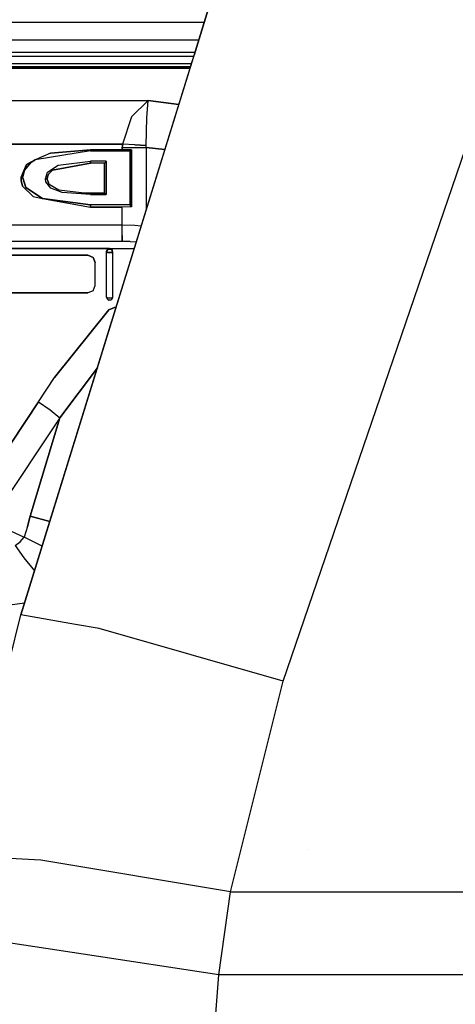
# Model space of a CAD drawing. Units: millimetres. Extents: x 984 to 8700, y -1627 to 1733.
# Drawn here: x 5546 to 5583, y 206 to 288 of the extents above; entities that cross this region are included whole.
import ezdxf

# ---------------------------------------------------------------- set-up
doc = ezdxf.new("R2010")
doc.units = ezdxf.units.MM
doc.layers.add('TFR-TRI', color=7, linetype='CONTINUOUS', true_color=0xffffff)

msp = doc.modelspace()

# ---------------------------------------------------------------- linework, layer by layer
at = {"layer": 'TFR-TRI', "color": 18, "linetype": 'CONTINUOUS'}
for p, q in [((5564.86377, 298.105469), (5546.45166, 238.619141)), ((5560.875488, 285.220215), (5564.874023, 298.139404)), ((5560.875488, 285.220215), (5564.24707, 296.112793)), ((5568.289551, 233.104736), (5588.503418, 292.136475)), ((5568.289551, 233.104736), (5588.503418, 292.136475)), ((5562.494141, 290.450928), (5560.875488, 285.220215)), ((5561.717285, 287.94043), (5504.592773, 287.94043)), ((5561.717285, 287.94043), (5504.592773, 287.94043)), ((5496.089844, 286.507324), (5561.273926, 286.507324)), ((5496.238281, 285.477783), (5560.955078, 285.477783)), ((5496.238281, 285.477783), (5560.955078, 285.477783)), ((5560.846191, 285.125244), (5496.238281, 285.125244)), ((5560.846191, 285.125244), (5496.238281, 285.125244)), ((5555.325684, 267.291016), (5560.875488, 285.220215)), ((5560.658691, 284.52124), (5495.955566, 284.52124)), ((5560.658691, 284.52124), (5495.955566, 284.52124)), ((5495.955566, 284.287354), (5560.586426, 284.287354)), ((5496.092285, 284.153809), (5560.54541, 284.153809)), ((5560.54541, 284.153809), (5496.092285, 284.153809)), ((5510.141602, 281.447021), (5557.042969, 281.447021)), ((5510.141602, 281.447021), (5557.042969, 281.447021)), ((5557.042969, 281.447021), (5555.661133, 280.082031)), ((5555.661133, 280.082031), (5557.042969, 281.447021)), ((5556.944336, 280.009521), (5557.042969, 281.447021)), ((5556.944336, 280.009521), (5557.042969, 281.447021)), ((5557.042969, 281.447021), (5559.609863, 281.131592)), ((5559.609863, 281.131592), (5557.042969, 281.447021)), ((5555.661133, 280.082031), (5554.911133, 277.819824)), ((5555.661133, 280.082031), (5554.911133, 277.819824)), ((5556.891113, 277.70752), (5556.944336, 280.009521)), ((5556.891113, 277.70752), (5556.944336, 280.009521)), ((5512.273926, 277.819824), (5554.911133, 277.819824)), ((5554.911133, 277.819824), (5512.273926, 277.819824)), ((5552.25293, 277.249268), (5547.634277, 276.513184)), ((5552.25293, 277.249268), (5547.634277, 276.513184)), ((5548.908203, 277.076904), (5552.25293, 277.356201)), ((5552.25293, 277.356201), (5548.908203, 277.076904)), ((5552.249512, 277.302734), (5552.25293, 277.356201)), ((5552.25293, 277.356201), (5552.249512, 277.302734)), ((5552.249512, 277.302734), (5552.25293, 277.249268)), ((5552.25293, 277.249268), (5552.249512, 277.302734)), ((5552.25293, 277.356201), (5554.899414, 277.356201)), ((5554.899414, 277.356201), (5552.25293, 277.356201)), ((5552.25293, 277.249268), (5555.54248, 277.249268)), ((5552.25293, 277.249268), (5555.54248, 277.249268)), ((5554.899414, 277.514404), (5554.902344, 277.668945)), ((5554.902344, 277.668945), (5554.899414, 277.514404)), ((5556.899414, 277.553223), (5554.899414, 277.514404)), ((5554.899414, 277.514404), (5556.899414, 277.553223)), ((5554.899414, 277.356201), (5554.899414, 277.514404)), ((5554.899414, 277.514404), (5554.899414, 277.356201)), ((5554.899414, 277.356201), (5555.664551, 277.340332)), ((5555.664551, 277.340332), (5554.899414, 277.356201)), ((5554.911133, 277.819824), (5554.902344, 277.668945)), ((5554.902344, 277.668945), (5554.911133, 277.819824)), ((5555.936035, 277.751953), (5554.911133, 277.819824)), ((5555.936035, 277.751953), (5554.911133, 277.819824)), ((5555.54248, 277.249268), (5555.664551, 277.340332)), ((5555.664551, 277.340332), (5555.54248, 277.249268)), ((5555.54248, 277.249268), (5555.54248, 272.760742)), ((5555.54248, 272.760742), (5555.54248, 277.249268)), ((5555.664551, 277.340332), (5555.664551, 272.608398)), ((5555.664551, 272.608398), (5555.664551, 277.340332)), ((5556.891113, 277.70752), (5555.936035, 277.751953)), ((5555.936035, 277.751953), (5556.891113, 277.70752)), ((5556.892578, 277.631348), (5556.891113, 277.70752)), ((5556.892578, 277.631348), (5556.891113, 277.70752)), ((5556.899414, 277.553223), (5556.892578, 277.631348)), ((5556.899414, 277.553223), (5556.892578, 277.631348)), ((5558.443359, 277.363281), (5556.899414, 277.553223)), ((5556.899414, 277.553223), (5558.443359, 277.363281)), ((5556.899414, 277.553223), (5556.899414, 272.374756)), ((5556.899414, 277.553223), (5556.899414, 272.374756)), ((5547.634277, 276.513184), (5546.926758, 276.123047)), ((5547.273926, 276.27832), (5547.634277, 276.513184)), ((5547.634277, 276.513184), (5547.273926, 276.27832)), ((5548.908203, 277.076904), (5547.634277, 276.513184)), ((5549.547363, 276.056396), (5552.252441, 276.401367)), ((5549.547363, 276.056396), (5552.252441, 276.401367)), ((5552.252441, 276.222168), (5552.252441, 276.401367)), ((5553.552734, 276.401367), (5552.252441, 276.401367)), ((5552.252441, 276.401367), (5552.252441, 276.222168)), ((5553.552734, 276.401367), (5552.252441, 276.401367)), ((5553.552734, 276.401367), (5553.408691, 276.222168)), ((5553.552734, 276.401367), (5553.408691, 276.222168)), ((5553.552734, 276.401367), (5553.552734, 273.618896)), ((5553.552734, 276.401367), (5553.552734, 273.618896)), ((5546.926758, 276.123047), (5546.463867, 275.065674)), ((5546.463867, 275.065674), (5546.926758, 276.123047)), ((5546.748047, 275.640137), (5546.606934, 275.085449)), ((5546.606934, 275.085449), (5546.748047, 275.640137)), ((5546.748047, 275.640137), (5547.273926, 276.27832)), ((5547.273926, 276.27832), (5546.748047, 275.640137)), ((5546.926758, 276.123047), (5547.342773, 276.323486)), ((5548.665527, 275.473389), (5549.547363, 276.056396)), ((5548.665527, 275.473389), (5549.547363, 276.056396)), ((5548.753906, 275.314453), (5549.081055, 275.638428)), ((5549.081055, 275.638428), (5548.753906, 275.314453)), ((5552.252441, 276.222168), (5549.081055, 275.638428)), ((5549.081055, 275.638428), (5552.252441, 276.222168)), ((5553.408691, 276.222168), (5552.252441, 276.222168)), ((5553.408691, 276.222168), (5552.252441, 276.222168)), ((5553.408691, 276.222168), (5553.408691, 273.725586)), ((5553.408691, 273.725586), (5553.408691, 276.222168)), ((5546.461426, 274.988525), (5546.463867, 275.065674)), ((5546.461426, 274.988525), (5546.463867, 275.065674)), ((5546.461426, 274.988525), (5546.604004, 275.021973)), ((5546.604004, 275.021973), (5546.461426, 274.988525)), ((5546.466797, 274.781738), (5546.461426, 274.988525)), ((5546.461426, 274.988525), (5546.466797, 274.781738)), ((5546.463867, 275.065674), (5546.606934, 275.085449)), ((5546.463867, 275.065674), (5546.606934, 275.085449)), ((5546.466797, 274.781738), (5546.594727, 274.333496)), ((5546.594727, 274.333496), (5546.466797, 274.781738)), ((5546.604004, 275.021973), (5546.605469, 275.053711)), ((5546.604004, 275.021973), (5546.605469, 275.053711)), ((5546.863281, 274.197998), (5546.604004, 275.021973)), ((5546.604004, 275.021973), (5546.863281, 274.197998)), ((5546.605469, 275.053711), (5546.606934, 275.085449)), ((5546.605469, 275.053711), (5546.606934, 275.085449)), ((5548.492676, 274.920654), (5548.665527, 275.473389)), ((5548.492676, 274.920654), (5548.665527, 275.473389)), ((5548.562988, 274.923096), (5548.492676, 274.920654)), ((5548.562988, 274.923096), (5548.492676, 274.920654)), ((5548.53418, 274.683105), (5548.492676, 274.920654)), ((5548.53418, 274.683105), (5548.492676, 274.920654)), ((5548.635742, 274.913086), (5548.562988, 274.923096)), ((5548.562988, 274.923096), (5548.635742, 274.913086)), ((5548.635742, 274.913086), (5548.658691, 275.097168)), ((5548.658691, 275.097168), (5548.635742, 274.913086)), ((5548.635742, 274.913086), (5548.797363, 274.466797)), ((5548.797363, 274.466797), (5548.635742, 274.913086)), ((5548.753906, 275.314453), (5548.658691, 275.097168)), ((5548.658691, 275.097168), (5548.753906, 275.314453)), ((5547.464844, 273.459717), (5546.594727, 274.333496)), ((5546.594727, 274.333496), (5547.464844, 273.459717)), ((5548.254395, 273.301758), (5546.863281, 274.197998)), ((5546.863281, 274.197998), (5548.254395, 273.301758)), ((5548.955078, 274.165039), (5548.53418, 274.683105)), ((5548.955078, 274.165039), (5548.53418, 274.683105)), ((5549.621582, 273.987549), (5548.797363, 274.466797)), ((5549.621582, 273.987549), (5548.797363, 274.466797)), ((5549.892578, 273.804443), (5548.955078, 274.165039)), ((5549.892578, 273.804443), (5548.955078, 274.165039)), ((5551.723145, 273.730469), (5549.621582, 273.987549)), ((5551.723145, 273.730469), (5549.621582, 273.987549)), ((5547.464844, 273.459717), (5548.254395, 273.301758)), ((5548.254395, 273.301758), (5552.25293, 272.760742)), ((5548.254395, 273.301758), (5552.25293, 272.581787)), ((5552.25293, 272.760742), (5548.254395, 273.301758)), ((5552.252441, 273.618408), (5549.892578, 273.804443)), ((5552.252441, 273.618408), (5549.892578, 273.804443)), ((5552.25293, 273.725586), (5551.723145, 273.730469)), ((5552.25293, 273.725586), (5551.723145, 273.730469)), ((5552.25293, 273.725586), (5552.252441, 273.618408)), ((5552.25293, 273.725586), (5552.252441, 273.618408)), ((5553.552734, 273.618896), (5552.252441, 273.618408)), ((5552.252441, 273.618408), (5553.552734, 273.618896)), ((5553.408691, 273.725586), (5552.25293, 273.725586)), ((5552.25293, 273.725586), (5553.408691, 273.725586)), ((5553.408691, 273.725586), (5553.552734, 273.618896)), ((5553.552734, 273.618896), (5553.408691, 273.725586)), ((5552.25293, 272.760742), (5552.25293, 272.581787)), ((5552.25293, 272.581787), (5552.25293, 272.760742)), ((5555.54248, 272.760742), (5552.25293, 272.760742)), ((5555.54248, 272.760742), (5552.25293, 272.760742)), ((5554.899414, 272.582031), (5552.25293, 272.581787)), ((5552.25293, 272.581787), (5554.899414, 272.582031)), ((5555.664551, 272.608398), (5554.899414, 272.582031)), ((5555.664551, 272.608398), (5554.899414, 272.582031)), ((5554.899414, 271.063965), (5554.899414, 272.582031)), ((5554.899414, 271.063965), (5554.899414, 272.582031)), ((5555.664551, 272.608398), (5555.54248, 272.760742)), ((5555.664551, 272.608398), (5555.54248, 272.760742)), ((5554.899414, 271.063965), (5512.285156, 271.063965)), ((5554.899414, 271.063965), (5512.285156, 271.063965)), ((5554.898926, 270.209473), (5554.899414, 271.063965)), ((5554.898926, 270.209473), (5554.899414, 271.063965)), ((5555.94043, 271.04541), (5554.899414, 271.063965)), ((5555.94043, 271.04541), (5554.899414, 271.063965)), ((5556.472656, 270.99585), (5555.94043, 271.04541)), ((5556.472656, 270.99585), (5555.94043, 271.04541)), ((5554.898926, 270.209473), (5554.898926, 270.204834)), ((5554.898926, 270.204834), (5554.898926, 270.209473)), ((5554.898926, 270.204834), (5554.899414, 269.718262)), ((5554.899414, 269.718262), (5554.898926, 270.204834)), ((5554.899414, 269.718262), (5512.285156, 269.718262)), ((5554.899414, 269.718262), (5512.285156, 269.718262)), ((5513.342285, 269.131592), (5553.842773, 269.131592)), ((5553.842773, 269.131592), (5513.342285, 269.131592)), ((5553.592773, 268.886719), (5553.665527, 269.059814)), ((5553.665527, 269.059814), (5553.592773, 268.886719)), ((5553.665527, 269.008789), (5553.625977, 268.958008)), ((5553.625977, 268.958008), (5553.665527, 269.008789)), ((5553.665527, 269.059814), (5553.842773, 269.131592)), ((5553.842773, 269.131592), (5553.665527, 269.059814)), ((5553.665527, 269.008789), (5553.717285, 269.047363)), ((5553.717285, 269.047363), (5553.665527, 269.008789)), ((5553.717285, 269.047363), (5553.842773, 269.080322)), ((5553.842773, 269.080322), (5553.717285, 269.047363)), ((5554.019531, 269.059814), (5553.842773, 269.131592)), ((5553.842773, 269.131592), (5555.895508, 269.131592)), ((5553.842773, 269.131592), (5554.019531, 269.059814)), ((5553.842773, 269.131592), (5555.895508, 269.131592)), ((5553.967285, 269.047363), (5553.842773, 269.080322)), ((5553.842773, 269.080322), (5553.967285, 269.047363)), ((5554.019531, 269.008789), (5553.967285, 269.047363)), ((5553.967285, 269.047363), (5554.019531, 269.008789)), ((5554.019531, 269.059814), (5554.092285, 268.886719)), ((5554.092285, 268.886719), (5554.019531, 269.059814)), ((5554.058594, 268.958008), (5554.019531, 269.008789)), ((5554.058594, 268.958008), (5554.019531, 269.008789)), ((5555.550781, 269.712891), (5554.899414, 269.718262)), ((5555.550781, 269.712891), (5554.899414, 269.718262)), ((5555.550781, 269.712891), (5556.068848, 269.691162)), ((5555.550781, 269.712891), (5556.068848, 269.691162)), ((5552.017578, 268.567627), (5515.167969, 268.567627)), ((5515.167969, 268.567627), (5552.017578, 268.567627)), ((5515.167969, 268.561768), (5552.017578, 268.561768)), ((5552.017578, 268.561768), (5515.167969, 268.561768)), ((5552.459473, 268.388672), (5552.017578, 268.567627)), ((5552.017578, 268.567627), (5552.017578, 268.561768)), ((5552.017578, 268.561768), (5552.017578, 268.567627)), ((5552.017578, 268.567627), (5552.459473, 268.388672)), ((5552.017578, 268.561768), (5552.459473, 268.382324)), ((5552.017578, 268.561768), (5552.459473, 268.382324)), ((5552.64209, 267.955566), (5552.459473, 268.388672)), ((5552.459473, 268.388672), (5552.64209, 267.955566)), ((5552.459473, 268.382324), (5552.64209, 267.949951)), ((5552.64209, 267.949951), (5552.459473, 268.382324)), ((5553.592773, 268.835449), (5553.625977, 268.958008)), ((5553.625977, 268.958008), (5553.592773, 268.835449)), ((5553.592773, 268.886719), (5553.592773, 268.835449)), ((5553.592773, 265.065186), (5553.592773, 268.835449)), ((5553.592773, 265.116211), (5553.592773, 268.835449)), ((5553.592773, 268.835449), (5553.665527, 268.799316)), ((5553.665527, 268.799316), (5553.592773, 268.835449)), ((5553.842773, 268.784424), (5553.665527, 268.799316)), ((5553.665527, 268.799316), (5553.842773, 268.784424)), ((5553.842773, 268.784424), (5554.019531, 268.799316)), ((5554.019531, 268.799316), (5553.842773, 268.784424)), ((5554.092285, 268.835449), (5554.019531, 268.799316)), ((5554.019531, 268.799316), (5554.092285, 268.835449)), ((5554.092285, 268.835449), (5554.058594, 268.958008)), ((5554.092285, 268.835449), (5554.058594, 268.958008)), ((5554.092285, 268.835449), (5554.092285, 268.886719)), ((5554.092285, 268.835449), (5554.092285, 265.065186)), ((5554.092285, 268.835449), (5554.092285, 265.116211)), ((5552.64209, 267.955566), (5552.64209, 267.949951)), ((5552.64209, 266.041016), (5552.64209, 267.949951)), ((5552.64209, 266.047363), (5552.64209, 267.949951)), ((5552.748047, 258.963135), (5555.325684, 267.291016)), ((5552.459473, 265.614746), (5552.64209, 266.047363)), ((5552.459473, 265.608643), (5552.64209, 266.041016)), ((5515.167969, 265.435303), (5552.017578, 265.435303)), ((5552.017578, 265.429443), (5515.167969, 265.429443)), ((5552.459473, 265.614746), (5552.017578, 265.435303)), ((5552.459473, 265.608643), (5552.017578, 265.429443)), ((5553.640137, 264.972412), (5553.592773, 265.116211)), ((5553.592773, 265.065186), (5553.640137, 265.034912)), ((5553.592773, 265.065186), (5553.640137, 265.034912)), ((5553.592773, 265.065186), (5553.625977, 264.942627)), ((5553.625977, 264.942627), (5553.717285, 264.853271)), ((5553.640137, 265.034912), (5553.665527, 265.028809)), ((5553.640137, 265.034912), (5553.665527, 265.028809)), ((5553.657227, 264.960205), (5553.640137, 264.972412)), ((5553.665527, 265.028809), (5553.765137, 265.016357)), ((5553.665527, 265.028809), (5553.765137, 265.016357)), ((5553.765137, 265.016357), (5553.842773, 265.013916)), ((5553.765137, 265.016357), (5553.842773, 265.013916)), ((5553.842773, 265.013916), (5553.919922, 265.016357)), ((5553.842773, 265.013916), (5553.919922, 265.016357)), ((5553.919922, 265.016357), (5554.019531, 265.028809)), ((5553.919922, 265.016357), (5554.019531, 265.028809)), ((5554.058594, 264.942627), (5553.967285, 264.853271)), ((5554.019531, 265.028809), (5554.044434, 265.034912)), ((5554.019531, 265.028809), (5554.044434, 265.034912)), ((5554.092285, 265.116211), (5554.044434, 264.972412)), ((5554.044434, 265.034912), (5554.092285, 265.065186)), ((5554.044434, 265.034912), (5554.092285, 265.065186)), ((5554.092285, 265.065186), (5554.058594, 264.942627)), ((5553.741211, 264.838135), (5553.717285, 264.853271)), ((5553.741211, 264.838135), (5553.765137, 264.832275)), ((5553.842773, 264.820312), (5553.765137, 264.832275)), ((5553.776367, 264.030273), (5554.39209, 264.274902)), ((5554.39209, 264.274902), (5553.776367, 264.030273)), ((5553.943848, 264.838135), (5553.842773, 264.820312)), ((5553.943848, 264.838135), (5553.967285, 264.853271)), ((5553.776367, 264.030273), (5549.253906, 258.382568)), ((5549.253906, 258.382568), (5553.776367, 264.030273)), ((5552.748047, 258.963135), (5554.027344, 263.095459)), ((5549.701172, 255.035156), (5552.820312, 259.197021)), ((5552.820312, 259.197021), (5549.701172, 255.035156)), ((5546.45166, 238.619141), (5552.748047, 258.963135)), ((5547.925293, 256.349854), (5549.253906, 258.382568)), ((5547.925293, 256.349854), (5549.253906, 258.382568)), ((5552.748047, 258.963135), (5552.748535, 258.963135)), ((5547.925293, 256.349854), (5542.150879, 247.688965)), ((5542.150879, 247.688965), (5547.925293, 256.349854)), ((5547.925293, 256.349854), (5548.89209, 255.684814)), ((5547.925293, 256.349854), (5548.89209, 255.684814)), ((5549.701172, 255.035156), (5543.927734, 246.374512)), ((5549.701172, 255.035156), (5543.927734, 246.374512)), ((5547.236328, 246.824463), (5549.701172, 255.035156)), ((5549.701172, 255.035156), (5547.236328, 246.824463)), ((5548.89209, 255.684814), (5549.701172, 255.035156)), ((5548.89209, 255.684814), (5549.701172, 255.035156)), ((5543.927734, 246.374512), (5546.716309, 245.096924)), ((5543.927734, 246.374512), (5546.716309, 245.096924)), ((5547.236328, 246.824463), (5547.015137, 245.967041)), ((5547.015137, 245.967041), (5547.236328, 246.824463)), ((5548.85498, 246.383301), (5547.236328, 246.824463)), ((5547.236328, 246.824463), (5548.85498, 246.383301)), ((5547.015137, 245.967041), (5546.716309, 245.096924)), ((5547.015137, 245.967041), (5546.716309, 245.096924)), ((5545.963379, 244.386475), (5546.395508, 244.698242)), ((5545.963379, 244.386475), (5546.395508, 244.698242)), ((5545.963379, 244.386475), (5546.708984, 243.378418)), ((5545.963379, 244.386475), (5546.708984, 243.378418)), ((5546.395508, 244.698242), (5546.716309, 245.096924)), ((5546.395508, 244.698242), (5546.716309, 245.096924)), ((5548.219238, 244.330811), (5546.716309, 245.096924)), ((5548.219238, 244.330811), (5546.716309, 245.096924)), ((5546.708984, 243.378418), (5547.583984, 242.281982)), ((5546.708984, 243.378418), (5547.583984, 242.281982)), ((5547.583984, 242.281982), (5547.584961, 242.28125)), ((5547.583984, 242.281982), (5547.584961, 242.28125)), ((5546.753906, 239.595703), (5540.824219, 238.756348)), ((5546.753906, 239.595703), (5540.824219, 238.756348)), ((5541.460938, 218.563721), (5546.45166, 238.619141)), ((5550.990723, 237.822266), (5546.45166, 238.619141)), ((5550.990723, 237.822266), (5546.45166, 238.619141)), ((5552.970215, 237.474609), (5550.990723, 237.822266)), ((5552.970215, 237.474609), (5550.990723, 237.822266)), ((5568.289551, 233.104736), (5552.970215, 237.474609)), ((5568.289551, 233.104736), (5552.970215, 237.474609)), ((5563.919922, 215.545654), (5568.289551, 233.104736)), ((5563.919922, 215.545654), (5568.289551, 233.104736)), ((5570.419922, 219.085693), (5570.416504, 219.085693)), ((5548.118652, 218.175781), (5541.460938, 218.563721)), ((5548.118652, 218.175781), (5541.460938, 218.563721)), ((5563.919922, 215.545654), (5548.118652, 218.175781)), ((5563.919922, 215.545654), (5548.118652, 218.175781)), ((5562.948242, 208.628662), (5563.919922, 215.545654)), ((5562.948242, 208.628662), (5563.919922, 215.545654)), ((5563.919922, 215.545654), (5594.233398, 215.545654)), ((5563.919922, 215.545654), (5594.233398, 215.545654)), ((5551.649902, 210.356934), (5543.378906, 211.622314)), ((5551.649902, 210.356934), (5543.378906, 211.622314)), ((5562.948242, 208.628662), (5551.649902, 210.356934)), ((5562.948242, 208.628662), (5551.649902, 210.356934)), ((5561.100098, 184.318848), (5562.948242, 208.628662)), ((5561.100098, 184.318848), (5562.948242, 208.628662)), ((5593, 208.628662), (5562.948242, 208.628662)), ((5593, 208.628662), (5562.948242, 208.628662))]:
    msp.add_line(p, q, dxfattribs=at)

doc.saveas('drawing.dxf')
